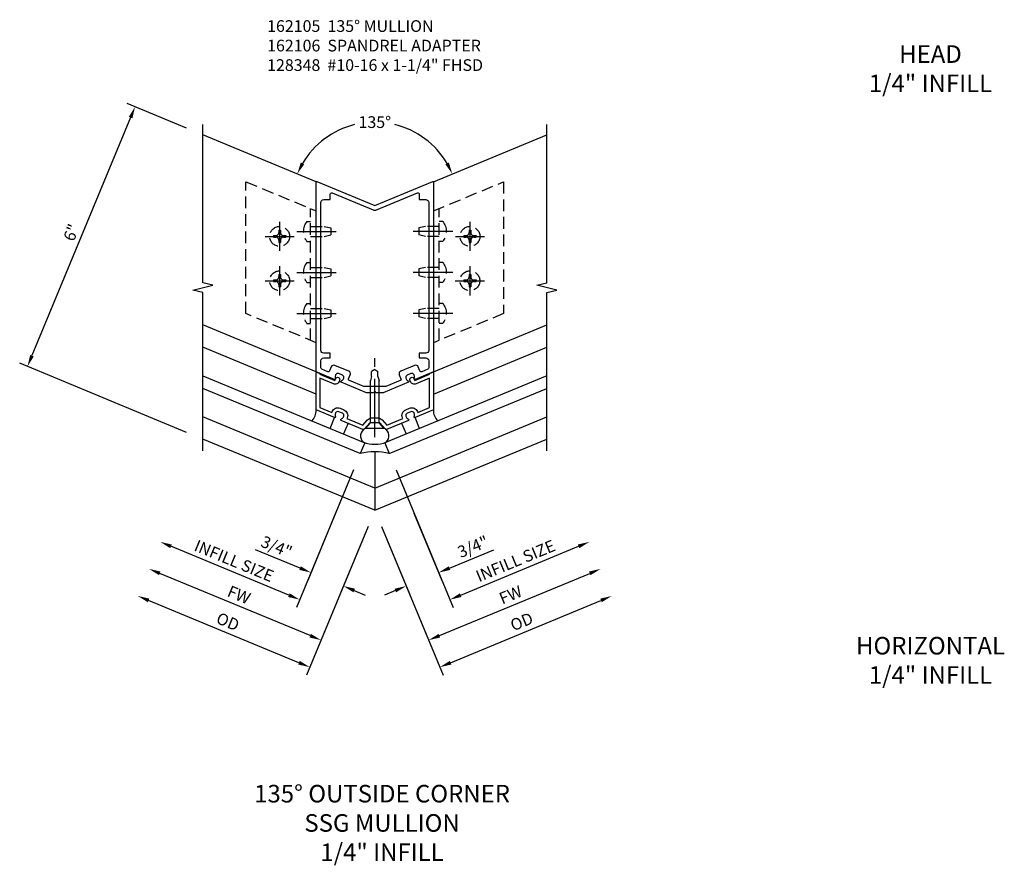
# Model space of a CAD drawing. Extents: x 0 to 179, y 0 to 114.
# Drawn here: x 136 to 157, y 62 to 80 of the extents above; entities that cross this region are included whole.
import ezdxf

# ---------------------------------------------------------------- set-up
doc = ezdxf.new("R2010")
doc.units = 0
doc.header["$MEASUREMENT"] = 0
doc.linetypes.add('CENTER', pattern=[2, 1.25, -0.25, 0.25, -0.25])
doc.linetypes.add('HIDDEN', pattern=[0.375, 0.25, -0.125])
doc.layers.get('0').update_dxf_attribs({"color": 4, "linetype": 'CONTINUOUS'})
for name, color, linetype in [('CENTER', 1, 'CENTER'), ('DIME', 2, 'CONTINUOUS'), ('HIDDEN', 3, 'HIDDEN'), ('TEXT', 3, 'CONTINUOUS')]:
    doc.layers.add(name, color=color, linetype=linetype)
doc.styles.get("Standard").update_dxf_attribs({"font": 'arial.ttf'})
doc.dimstyles.new('EXT_ON-OFF', dxfattribs={"dimscale": 2, "dimtxt": 0.125, "dimasz": 0.125, "dimexe": 0.09, "dimexo": 0.1875, "dimgap": 0.05, "dimtad": 3, "dimdec": 5, "dimzin": 3, "dimdsep": 46, "dimlunit": 5, "dimtxsty": 'Standard', "dimcen": 0, "dimse2": 1, "dimazin": 0, "dimtfac": 1, "dimtdec": 5, "dimtofl": 0, "dimtmove": 0, "dimatfit": 0, "dimfxl": 1, "dimfrac": 2, "dimtolj": 1, "dimtzin": 3, "dimarcsym": 0})
doc.dimstyles.new('EXT_ON-ON', dxfattribs={"dimscale": 2, "dimtxt": 0.125, "dimasz": 0.125, "dimexe": 0.09, "dimexo": 0.1875, "dimgap": 0.05, "dimtad": 3, "dimdec": 5, "dimzin": 3, "dimdsep": 46, "dimlunit": 5, "dimtxsty": 'Standard', "dimcen": 0, "dimazin": 0, "dimtfac": 1, "dimtdec": 5, "dimtofl": 0, "dimtmove": 0, "dimatfit": 0, "dimfxl": 1, "dimfrac": 2, "dimtolj": 1, "dimtzin": 3, "dimarcsym": 0})
doc.dimstyles.new('EXT_ON-ON$2', dxfattribs={"dimscale": 2, "dimtxt": 0.125, "dimasz": 0.125, "dimexe": 0.09, "dimexo": 0.1875, "dimgap": 0.05, "dimtad": 0, "dimtih": 1, "dimtoh": 1, "dimzin": 3, "dimdsep": 46, "dimtxsty": 'Standard', "dimcen": 0, "dimazin": 0, "dimtfac": 1, "dimtdec": 5, "dimtofl": 0, "dimtmove": 0, "dimatfit": 0, "dimfxl": 1, "dimfrac": 2, "dimtolj": 1, "dimtzin": 3, "dimarcsym": 0})

# ---------------------------------------------------------------- blocks, each defined once
blk = doc.blocks.new('*D48')
at = {"layer": 'DIME', "color": 0, "lineweight": -2, "transparency": 16777216}
for start, end in [(103.9038, 149.4997), (30.5003, 76.0962)]:
    blk.add_arc((0, 5.412), 1.792, start, end, dxfattribs=at)
at = {"layer": 'DIME', "color": 0, "transparency": 16777216}
for points in [[(-1.507, 6.303), (-1.581, 6.34), (-1.655, 6.098)], [(1.581, 6.34), (1.507, 6.303), (1.655, 6.098)]]:
    blk.add_solid(points, dxfattribs=at)
at = {"layer": 'DIME', "color": 0, "transparency": 16777216, "insert": (0, 7.204), "char_height": 0.25, "attachment_point": 5}
blk.add_mtext('\\A1;135°', dxfattribs=at)
blk = doc.blocks.new('*D49')
at = {"layer": 'DIME', "color": 0, "lineweight": -2, "transparency": 16777216}
for p, q in [((-0.454, -0.218), (-1.671, -3.156)), ((-1.833, -2.894), (-4.35, -1.851))]:
    blk.add_line(p, q, dxfattribs=at)
at = {"layer": 'DIME', "color": 0, "transparency": 16777216}
for points in [[(-4.334, -1.813), (-4.366, -1.89), (-4.581, -1.756)], [(-1.817, -2.855), (-1.849, -2.932), (-1.602, -2.99)]]:
    blk.add_solid(points, dxfattribs=at)
at = {"layer": 'DIME', "color": 0, "transparency": 16777216, "insert": (-3.003, -2.161), "char_height": 0.25, "attachment_point": 5, "rotation": 337.5}
blk.add_mtext('\\A1;INFILL SIZE', dxfattribs=at)
blk = doc.blocks.new('*D50')
at = {"layer": 'DIME', "color": 0, "lineweight": -2, "transparency": 16777216}
for p, q in [((-0.144, -1.429), (-1.217, -4.02)), ((-1.379, -3.758), (-4.589, -2.429))]:
    blk.add_line(p, q, dxfattribs=at)
at = {"layer": 'DIME', "color": 0, "transparency": 16777216}
for points in [[(-4.573, -2.39), (-4.605, -2.467), (-4.82, -2.333)], [(-1.363, -3.72), (-1.395, -3.797), (-1.148, -3.854)]]:
    blk.add_solid(points, dxfattribs=at)
at = {"layer": 'DIME', "color": 0, "transparency": 16777216, "insert": (-2.898, -2.886), "char_height": 0.25, "attachment_point": 5, "rotation": 337.5}
blk.add_mtext('\\A1;FW', dxfattribs=at)
blk = doc.blocks.new('*D51')
at = {"layer": 'DIME', "color": 0, "lineweight": -2, "transparency": 16777216}
for p, q in [((-0.144, -1.429), (-1.456, -4.598)), ((-1.618, -4.336), (-4.828, -3.006))]:
    blk.add_line(p, q, dxfattribs=at)
at = {"layer": 'DIME', "color": 0, "transparency": 16777216}
for points in [[(-4.812, -2.968), (-4.844, -3.045), (-5.059, -2.911)], [(-1.602, -4.297), (-1.634, -4.374), (-1.387, -4.431)]]:
    blk.add_solid(points, dxfattribs=at)
at = {"layer": 'DIME', "color": 0, "transparency": 16777216, "insert": (-3.135, -3.459), "char_height": 0.25, "attachment_point": 5, "rotation": 337.5}
blk.add_mtext('\\A1;OD', dxfattribs=at)
blk = doc.blocks.new('*D52')
at = {"layer": 'DIME', "color": 0, "lineweight": -2, "transparency": 16777216}
for p, q in [((-0.836, -1.142), (-1.431, -2.578)), ((-0.144, -1.429), (-0.739, -2.865)), ((-1.594, -2.316), (-2.544, -1.923)), ((-0.439, -2.795), (-0.208, -2.891))]:
    blk.add_line(p, q, dxfattribs=at)
at = {"layer": 'DIME', "color": 0, "transparency": 16777216}
for points in [[(-1.578, -2.278), (-1.61, -2.355), (-1.363, -2.412)], [(-0.423, -2.756), (-0.455, -2.833), (-0.67, -2.699)]]:
    blk.add_solid(points, dxfattribs=at)
at = {"layer": 'DIME', "color": 0, "transparency": 16777216, "insert": (-2.096, -1.86), "char_height": 0.25, "attachment_point": 5, "rotation": 337.5}
blk.add_mtext('\\A1;3/4"', dxfattribs=at)
blk = doc.blocks.new('*D53')
at = {"layer": 'DIME', "color": 0, "lineweight": -2, "transparency": 16777216}
for p, q in [((-4.018, 7.076), (-5.283, 7.6)), ((-5.213, 7.301), (-7.317, 2.219)), ((-4.018, 0.582), (-7.579, 2.057))]:
    blk.add_line(p, q, dxfattribs=at)
at = {"layer": 'DIME', "color": 0, "transparency": 16777216}
for points in [[(-5.251, 7.316), (-5.174, 7.285), (-5.117, 7.532)], [(-7.356, 2.235), (-7.279, 2.203), (-7.413, 1.988)]]:
    blk.add_solid(points, dxfattribs=at)
at = {"layer": 'DIME', "color": 0, "transparency": 16777216, "insert": (-6.475, 4.847), "char_height": 0.25, "attachment_point": 5, "rotation": 67.5}
blk.add_mtext('\\A1;6"', dxfattribs=at)
blk = doc.blocks.new('B162105')
for points in [[(0.841, 1.729, 0.199773), (0.841, 1.798), (0.837, 1.808, 0.414214), (0.771, 1.835), (0.69, 1.801, 0.414214), (0.663, 1.736), (0.667, 1.726, 0.199773), (0.716, 1.677, -0.669376), (0.716, 1.65), (0.18, 1.428), (0.03, 1.428), (0, 1.458), (-0.03, 1.428), (-0.18, 1.428), (-0.716, 1.65, -0.669376), (-0.716, 1.677, 0.199773), (-0.667, 1.726), (-0.663, 1.736, 0.414214), (-0.69, 1.801), (-0.771, 1.835, 0.414214), (-0.837, 1.808), (-0.841, 1.798, 0.199773), (-0.841, 1.729, -0.669376), (-0.86, 1.709), (-1.25, 1.871), (-1.25, 5.926, -0.534511), (-1.236, 5.935), (0, 5.423), (1.236, 5.935, -0.534511), (1.25, 5.926), (1.25, 1.871), (0.86, 1.709, -0.669376)], [(0.928, 1.979, 0.414214), (0.85, 2.011), (0.556, 1.89, 0.414214), (0.523, 1.811), (0.559, 1.725, -0.414214), (0.543, 1.686), (0.233, 1.558), (-0.233, 1.558), (-0.543, 1.686, -0.414214), (-0.559, 1.725), (-0.523, 1.811, 0.414214), (-0.556, 1.89), (-0.85, 2.011, 0.414214), (-0.928, 1.979), (-0.964, 1.893, -0.414214), (-1.003, 1.877), (-1.131, 1.93, -0.303347), (-1.15, 1.958), (-1.15, 2.111, -0.414214), (-1.09, 2.171), (-0.95, 2.171), (-0.95, 2.271), (-1.09, 2.271, -0.414214), (-1.15, 2.331), (-1.15, 5.491, -0.414214), (-1.09, 5.551), (-0.95, 5.551), (-0.95, 5.663, -0.534511), (-0.909, 5.691), (-0.038, 5.33, 0.198912), (0.038, 5.33), (0.909, 5.691, -0.534511), (0.95, 5.663), (0.95, 5.551), (1.09, 5.551, -0.414214), (1.15, 5.491), (1.15, 2.331, -0.414214), (1.09, 2.271), (0.95, 2.271), (0.95, 2.171), (1.09, 2.171, -0.414214), (1.15, 2.111), (1.15, 1.958, -0.303347), (1.131, 1.93), (1.003, 1.877, -0.414214), (0.964, 1.893)]]:
    blk.add_lwpolyline(points, format="xyb", close=True)
blk = doc.blocks.new('B162106')
blk.add_lwpolyline([(-0.025, 0.786), (-0.105, 0.786), (-0.219, 0.654, -0.322987), (-0.253, 0.646), (-0.716, 0.838, -0.669376), (-0.716, 0.866, 0.199773), (-0.667, 0.914), (-0.663, 0.924, 0.414214), (-0.69, 0.989), (-0.771, 1.023, 0.414214), (-0.837, 0.996), (-0.841, 0.986, 0.199773), (-0.841, 0.917, -0.669376), (-0.86, 0.897), (-1.25, 1.059), (-1.25, 1.856, -0.534511), (-1.236, 1.865), (-1.17, 1.838), (-1.17, 1.821), (-0.851, 1.689), (-0.834, 1.731, -1), (-0.751, 1.696), (-0.764, 1.664, -0.414214), (-0.882, 1.615), (-1.17, 1.735), (-1.17, 1.112), (-0.918, 1.008), (-0.911, 1.027, -0.414214), (-0.741, 1.097), (-0.659, 1.063, -0.414214), (-0.589, 0.893), (-0.597, 0.875), (-0.256, 0.734), (-0.157, 0.848, -0.217575), (-0.063, 0.891), (0.063, 0.891, -0.217575), (0.157, 0.848), (0.256, 0.734), (0.597, 0.875), (0.589, 0.893, -0.414214), (0.659, 1.063), (0.741, 1.097, -0.414214), (0.911, 1.027), (0.918, 1.008), (1.17, 1.112), (1.17, 1.735), (0.882, 1.615, -0.414214), (0.764, 1.664), (0.751, 1.696, -1), (0.834, 1.731), (0.851, 1.689), (1.17, 1.821), (1.17, 1.838), (1.236, 1.865, -0.534511), (1.25, 1.856), (1.25, 1.059), (0.86, 0.897, -0.669376), (0.841, 0.917, 0.199773), (0.841, 0.986), (0.837, 0.996, 0.414214), (0.771, 1.023), (0.69, 0.989, 0.414214), (0.663, 0.924), (0.667, 0.914, 0.199773), (0.716, 0.866, -0.669376), (0.716, 0.838), (0.253, 0.646, -0.322987), (0.219, 0.654), (0.105, 0.786), (0.025, 0.786), (0, 0.811)], format="xyb", close=True)
blk = doc.blocks.new('B128348')
for p, q in [((0, 0.192), (0.112, 0.095)), ((0, 0.192), (0, -0.192)), ((0.112, -0.095), (0.112, 0.095)), ((0.112, 0.095), (1.015, 0.095)), ((1.099, 0.067), (1.015, 0.095)), ((1.099, 0.067), (1.209, 0.067)), ((1.25, 0), (1.209, 0.067)), ((1.25, 0), (1.209, -0.068)), ((0, -0.192), (0.112, -0.095)), ((0.112, -0.095), (1.015, -0.095)), ((1.099, -0.068), (1.015, -0.095)), ((1.099, -0.068), (1.209, -0.068))]:
    blk.add_line(p, q)
at = {"layer": 'CENTER'}
blk.add_line((-0.196, 0), (1.492, 0), dxfattribs=at)
blk = doc.blocks.new('B027475')
for p, q in [((0.4, 0.077), (0.15, 0.077)), ((0.15, -0.235), (0.4, -0.235))]:
    blk.add_line(p, q)
blk = doc.blocks.new('*D54')
at = {"layer": 'DIME', "color": 0, "lineweight": -2, "transparency": 16777216}
for p, q in [((0.144, -1.429), (1.456, -4.598)), ((1.618, -4.336), (4.828, -3.006))]:
    blk.add_line(p, q, dxfattribs=at)
at = {"layer": 'DIME', "color": 0, "transparency": 16777216}
for points in [[(4.812, -2.968), (4.844, -3.045), (5.059, -2.911)], [(1.602, -4.297), (1.634, -4.374), (1.387, -4.431)]]:
    blk.add_solid(points, dxfattribs=at)
at = {"layer": 'DIME', "color": 0, "transparency": 16777216, "insert": (3.135, -3.459), "char_height": 0.25, "attachment_point": 5, "rotation": 22.5}
blk.add_mtext('\\A1;OD', dxfattribs=at)
blk = doc.blocks.new('*D55')
at = {"layer": 'DIME', "color": 0, "lineweight": -2, "transparency": 16777216}
for p, q in [((0.144, -1.429), (1.217, -4.02)), ((1.379, -3.758), (4.589, -2.429))]:
    blk.add_line(p, q, dxfattribs=at)
at = {"layer": 'DIME', "color": 0, "transparency": 16777216}
for points in [[(4.573, -2.39), (4.605, -2.467), (4.82, -2.333)], [(1.363, -3.72), (1.395, -3.797), (1.148, -3.854)]]:
    blk.add_solid(points, dxfattribs=at)
at = {"layer": 'DIME', "color": 0, "transparency": 16777216, "insert": (2.898, -2.886), "char_height": 0.25, "attachment_point": 5, "rotation": 22.5}
blk.add_mtext('\\A1;FW', dxfattribs=at)
blk = doc.blocks.new('*D56')
at = {"layer": 'DIME', "color": 0, "lineweight": -2, "transparency": 16777216}
for p, q in [((0.836, -1.142), (1.431, -2.578)), ((0.144, -1.429), (0.739, -2.865)), ((1.594, -2.316), (2.544, -1.923)), ((0.439, -2.795), (0.208, -2.891))]:
    blk.add_line(p, q, dxfattribs=at)
at = {"layer": 'DIME', "color": 0, "transparency": 16777216}
for points in [[(1.578, -2.278), (1.61, -2.355), (1.363, -2.412)], [(0.423, -2.756), (0.455, -2.833), (0.67, -2.699)]]:
    blk.add_solid(points, dxfattribs=at)
at = {"layer": 'DIME', "color": 0, "transparency": 16777216, "insert": (2.096, -1.86), "char_height": 0.25, "attachment_point": 5, "rotation": 22.5}
blk.add_mtext('\\A1;3/4"', dxfattribs=at)
blk = doc.blocks.new('*D57')
at = {"layer": 'DIME', "color": 0, "lineweight": -2, "transparency": 16777216}
for p, q in [((0.454, -0.218), (1.671, -3.156)), ((1.833, -2.894), (4.35, -1.851))]:
    blk.add_line(p, q, dxfattribs=at)
at = {"layer": 'DIME', "color": 0, "transparency": 16777216}
for points in [[(4.334, -1.813), (4.366, -1.89), (4.581, -1.756)], [(1.817, -2.855), (1.849, -2.932), (1.602, -2.99)]]:
    blk.add_solid(points, dxfattribs=at)
at = {"layer": 'DIME', "color": 0, "transparency": 16777216, "insert": (3.003, -2.161), "char_height": 0.25, "attachment_point": 5, "rotation": 22.5}
blk.add_mtext('\\A1;INFILL SIZE', dxfattribs=at)
blk = doc.blocks.new('B128396')
for p, q in [((-0.075, 0.212), (0, 0.212)), ((0, 0.108), (0.294, 0.108)), ((0.294, 0.108), (0.437, 0.076)), ((0.437, 0.076), (0.437, -0.076)), ((0, -0.108), (0.294, -0.108)), ((0.294, -0.108), (0.437, -0.076)), ((-0.075, -0.212), (0, -0.212))]:
    blk.add_line(p, q)
blk.add_arc((0.186, 0), 0.337, 140.8803, 219.1196)
at = {"layer": 'CENTER'}
blk.add_line((-0.288, 0), (0.554, 0), dxfattribs=at)
blk = doc.blocks.new('B128293h')
for p, q in [((-0.13, 0.017), (-0.082, 0.017)), ((-0.13, 0.017), (-0.13, -0.017)), ((-0.017, 0.13), (-0.017, 0.082)), ((-0.017, 0.13), (0.017, 0.13)), ((0.017, 0.13), (0.017, 0.082)), ((0.082, 0.017), (0.13, 0.017)), ((0.13, 0.017), (0.13, -0.017)), ((-0.13, -0.017), (-0.082, -0.017)), ((-0.017, -0.082), (-0.017, -0.13)), ((-0.017, -0.13), (0.017, -0.13)), ((0.017, -0.082), (0.017, -0.13)), ((0.082, -0.017), (0.13, -0.017))]:
    blk.add_line(p, q)
blk.add_circle((0, 0), 0.212)
for centre, start, end in [((-0.082, 0.082), 270, 0), ((0.082, 0.082), 180, 270), ((-0.082, -0.082), 0, 89.9999), ((0.082, -0.082), 90, 180)]:
    blk.add_arc(centre, 0.0647, start, end)
at = {"layer": 'CENTER'}
for p, q in [((0, 0.312), (0, -0.312)), ((-0.312, 0), (0.312, 0))]:
    blk.add_line(p, q, dxfattribs=at)
blk = doc.blocks.new('S165VC251A')
for p, q in [((-1.25, 5.929728), (-3.671784, 6.932864)), ((1.25, 5.929728), (3.671784, 6.932864)), ((-1.25, 1.870757), (-3.671784, 2.873893)), ((1.25, 1.870757), (3.671784, 2.873893)), ((-1.25, 1.397211), (-3.671784, 2.400346)), ((1.25, 1.397211), (3.671784, 2.400346)), ((-3.671784, 1.791501), (-0.214555, 0.35947)), ((3.671784, 1.791501), (0.214555, 0.35947)), ((-0.310226, 0.1285), (-3.671784, 1.520903)), ((0.310226, 0.1285), (3.671784, 1.520903)), ((0, -0.608846), (-3.671784, 0.912057)), ((0, -0.608846), (3.671784, 0.912057)), ((0, -1.082392), (-3.671784, 0.438511)), ((0, -1.082392), (3.671784, 0.438511)), ((-0.214555, 0.35947), (-0.310226, 0.1285)), ((0.214555, 0.35947), (0.310226, 0.1285)), ((0, 0.167363), (0, -1.082392))]:
    blk.add_line(p, q)
for points in [[(-3.671784, 0.188511), (-3.671784, 3.563511), (-3.884036, 3.616431), (-3.459212, 3.722352), (-3.671464, 3.775272), (-3.671464, 7.150272)], [(3.671784, 0.188511), (3.671784, 3.563511), (3.884036, 3.616431), (3.459212, 3.722352), (3.671464, 3.775272), (3.671464, 7.150272)]]:
    blk.add_lwpolyline(points)
blk.add_lwpolyline([(-0.2052, 0.663831, 0.528690608), (-0.244593, 0.371666, 0.173837625), (0.244593, 0.371666, 0.528690608), (0.2052, 0.663831)], format="xyb", close=True)
for centre, radius, start, end in [((-1.562445, 1.053083), 0.3125, 313.9218215, 1.0781785), ((1.562445, 1.053083), 0.3125, 178.9218215, 226.0781785), ((0, -1.090271), 1.257634, 75.7191846, 104.2808154)]:
    blk.add_arc(centre, radius, start, end)
at = {"layer": 'HIDDEN'}
for p, q in [((-1.375, 2.547534), (-1.375, 5.360034)), ((1.375, 2.547534), (1.375, 5.360034))]:
    blk.add_line(p, q, dxfattribs=at)
for points in [[(-1.25, 2.495757), (-2.75, 3.117078), (-2.75, 5.929578), (-1.25, 5.308257)], [(1.25, 5.308257), (2.75, 5.929578), (2.75, 3.117078), (1.25, 2.495757)]]:
    blk.add_lwpolyline(points, dxfattribs=at)
for name in ['B162105', 'B162106']:
    blk.add_blockref(name, (0, 0))
for name, p, rotation in [('B128348', (0, 0.673627), 90), ('B027475', (0.730658, 1.006203), 292.5000000000002)]:
    blk.add_blockref(name, p, dxfattribs=dict(rotation=rotation))
at = {"xscale": -1, "rotation": 67.49999999999976}
blk.add_blockref('B027475', (-0.730658, 1.006203), dxfattribs=at)
at = {"layer": 'HIDDEN', "rotation": 359.9999999999999}
for name, p in [('B128293h', (-2.031, 4.764939)), ('B128396', (-1.375, 4.870757)), ('B128293h', (2.031, 4.764939)), ('B128396', (-1.375, 3.995757)), ('B128293h', (-2.031, 3.817846)), ('B128293h', (2.030555, 3.817662)), ('B128396', (-1.375, 3.120757))]:
    blk.add_blockref(name, p, dxfattribs=at)
at = {"layer": 'HIDDEN', "xscale": -1}
for p in [(1.375, 4.870757), (1.375, 3.995757), (1.375, 3.120757)]:
    blk.add_blockref('B128396', p, dxfattribs=at)
at = {"layer": 'DIME'}
dim = blk.add_linear_dim(base=(-7.413146, 1.988234), p1=(-3.671784, 6.932864), p2=(-3.671784, 0.438511), angle=247.5, dimstyle='EXT_ON-ON', override={"dimpost": '"'}, dxfattribs=at)
dim.commit()
dim.dimension.update_dxf_attribs({"geometry": '*D53', "text_midpoint": (-6.475411, 4.846987)})
dim = blk.add_angular_dim_2l(base=(0.685726, 7.067449), line1=((-1.25, 5.929728), (-3.671784, 6.932864)), line2=((1.25, 5.929728), (3.671784, 6.932864)), text='135°', dimstyle='EXT_ON-ON$2', dxfattribs=at)
dim.commit()
dim.dimension.update_dxf_attribs({"geometry": '*D48', "text_midpoint": (0, 7.203848)})
for base, p1, p2, angle, text, picture, middle in [((-5.059012, -2.910553), (0, -1.082392), (-3.671784, 0.438511), 337.5, 'OD', '*D51', (-3.135352, -3.459114)), ((-4.819835, -2.333128), (0, -1.082392), (-3.671784, 0.438511), 337.5, 'FW', '*D50', (-2.897839, -2.885706)), ((-4.580657, -1.755703), (-0.310226, 0.1285), (-3.671784, 0.438511), 337.5, 'INFILL SIZE', '*D49', (-3.003485, -2.160837)), ((5.059012, -2.910553), (0, -1.082392), (3.671784, 0.438511), 202.5, 'OD', '*D54', (3.135352, -3.459114)), ((4.819835, -2.333128), (0, -1.082392), (3.671784, 0.438511), 202.5, 'FW', '*D55', (2.897839, -2.885706)), ((4.580657, -1.755703), (0.310226, 0.1285), (3.671784, 0.438511), 202.5, 'INFILL SIZE', '*D57', (3.003485, -2.160837))]:
    dim = blk.add_linear_dim(base=base, p1=p1, p2=p2, angle=angle, text=text, dimstyle='EXT_ON-OFF', override={"dimpost": '"'}, dxfattribs=at)
    dim.commit()
    dim.dimension.update_dxf_attribs({"geometry": picture, "text_midpoint": middle})
for p2, distance, picture, middle in [((-0.69291, -0.79538), 1.75, '*D52', (-2.096372, -1.859988)), ((0.69291, -0.79538), -1.75, '*D56', (2.096372, -1.859988))]:
    dim = blk.add_aligned_dim(p1=(0, -1.082392), p2=p2, distance=distance, dimstyle='EXT_ON-ON', override={"dimpost": '"'}, dxfattribs=at)
    dim.commit()
    dim.dimension.update_dxf_attribs({"geometry": picture, "text_midpoint": middle})

msp = doc.modelspace()

# ---------------------------------------------------------------- block references
msp.add_blockref('S165VC251A', (143.446472, 71.063095))

# ---------------------------------------------------------------- texts
at = {"color": 7, "char_height": 0.375, "width": 7.34375, "attachment_point": 2}
for s, insert in [('HEAD\\P1/4" INFILL', (155.307674, 79.907106)), ('HORIZONTAL\\P1/4" INFILL', (155.307674, 67.277742)), ('135° OUTSIDE CORNER\\PSSG MULLION\\P1/4" INFILL', (143.601691, 64.119321))]:
    msp.add_mtext(s, dxfattribs=dict(at, insert=insert))
at = {"layer": 'TEXT', "insert": (141.148216, 80.442619), "char_height": 0.25, "width": 5.42565862, "attachment_point": 1}
msp.add_mtext('162105  135%%D MULLION \\P162106  SPANDREL ADAPTER 128348  #10-16 x 1-1/4" FHSD', dxfattribs=at)

doc.saveas('drawing.dxf')
